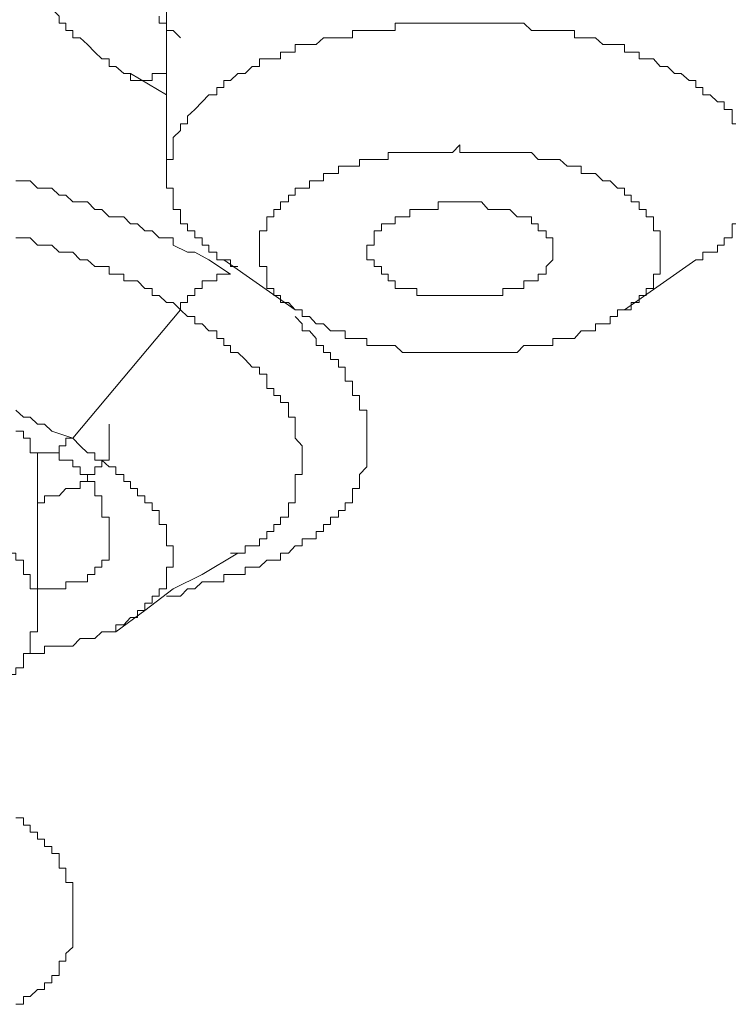
# Model space of a CAD drawing. Units: inches. Extents: x -188 to 561, y -134 to 401.
# Drawn here: x 405 to 408, y 234 to 240 of the extents above; entities that cross this region are included whole.
import ezdxf

# ---------------------------------------------------------------- set-up
doc = ezdxf.new("R2010")
doc.units = ezdxf.units.IN
doc.header["$MEASUREMENT"] = 0
doc.layers.add('图层 1', color=7, linetype='Continuous')

msp = doc.modelspace()

# ---------------------------------------------------------------- linework, layer by layer
at = {"layer": '图层 1', "color": 7, "lineweight": 9}
for points in [[(405.3937, 240.2836), (405.3937, 238.6768)], [(404.7665, 239.5788), (404.8068, 239.5384), (404.8068, 239.4996), (404.8441, 239.4996), (404.8441, 239.4593), (404.8813, 239.4593), (404.8813, 239.4204), (404.9217, 239.4204), (404.9621, 239.3832), (405.0024, 239.3413), (405.0397, 239.304), (405.0801, 239.304), (405.0801, 239.2636), (405.1173, 239.2636), (405.1608, 239.2248), (405.1981, 239.2248)], [(405.4713, 239.4204), (405.4309, 239.4593), (405.3937, 239.4593), (405.3937, 239.4996), (405.3533, 239.4996), (405.3533, 239.5384)], [(408.2099, 239.2248), (408.1726, 239.2248), (408.1353, 239.2636), (408.095, 239.2636), (408.0577, 239.304), (408.0174, 239.304), (407.9801, 239.304), (407.9801, 239.3413), (407.9366, 239.3413), (407.8994, 239.3413), (407.8994, 239.3832), (407.8621, 239.3832), (407.8217, 239.3832), (407.7814, 239.3832), (407.741, 239.4204), (407.7038, 239.4204), (407.6634, 239.4204), (407.6261, 239.4204), (407.6261, 239.4593), (407.5858, 239.4593), (407.5454, 239.4593), (407.5081, 239.4593), (407.4709, 239.4593), (407.4274, 239.4593), (407.3902, 239.4593), (407.3498, 239.4996), (407.3125, 239.4996), (407.2722, 239.4996), (407.2349, 239.4996), (407.1945, 239.4996), (407.1542, 239.4996), (407.1169, 239.4996), (407.0797, 239.4996), (407.0362, 239.4996), (406.9989, 239.4996), (406.9586, 239.4996), (406.9213, 239.4996), (406.8809, 239.4996), (406.8406, 239.4996), (406.8002, 239.4996), (406.763, 239.4996), (406.7257, 239.4996), (406.6853, 239.4996), (406.645, 239.4996), (406.645, 239.4593), (406.6077, 239.4593), (406.5704, 239.4593), (406.5301, 239.4593), (406.4897, 239.4593), (406.4494, 239.4593), (406.4121, 239.4593), (406.4121, 239.4204), (406.3717, 239.4204), (406.3345, 239.4204), (406.291, 239.4204), (406.2537, 239.4204), (406.2134, 239.3832), (406.1761, 239.3832), (406.1357, 239.3832), (406.0985, 239.3832), (406.0985, 239.3413), (406.0612, 239.3413), (406.0178, 239.3413), (406.0178, 239.304), (405.9805, 239.304), (405.9432, 239.304), (405.9029, 239.304), (405.9029, 239.2636), (405.8625, 239.2636), (405.8253, 239.2248), (405.7849, 239.2248), (405.7445, 239.186), (405.7073, 239.186), (405.7073, 239.1472), (405.67, 239.1472), (405.67, 239.1084), (405.6265, 239.1084), (405.5893, 239.0696), (405.5489, 239.0277), (405.5085, 238.9904), (405.5085, 238.95), (405.4713, 238.95), (405.4713, 238.9128), (405.4309, 238.874), (405.4309, 238.8336), (405.4309, 238.7932), (405.4309, 238.7544), (405.3937, 238.7544), (405.3937, 238.7172), (405.3937, 238.6768)], [(405.1981, 239.2248), (405.1981, 239.186), (405.2353, 239.186), (405.2757, 239.186), (405.316, 239.186), (405.316, 239.2248), (405.3533, 239.2248), (405.3937, 239.2248), (405.3937, 239.2636)], [(405.1981, 239.2248), (405.3937, 239.1084)], [(408.2099, 239.2248), (408.2533, 239.186), (408.2906, 239.186), (408.2906, 239.1472), (408.3279, 239.1472), (408.3279, 239.1084), (408.3682, 239.1084), (408.4086, 239.0696), (408.4458, 239.0696), (408.4458, 239.0277), (408.4893, 239.0277), (408.4893, 238.9904), (408.4893, 238.95), (408.5266, 238.95), (408.5266, 238.9128), (408.5638, 238.9128), (408.5638, 238.874), (408.5638, 238.8336), (408.5638, 238.7932), (408.6042, 238.7932), (408.6042, 238.7544), (408.6042, 238.7172), (408.6042, 238.6768)], [(407.8621, 238.5976), (407.8217, 238.638), (407.7814, 238.638), (407.741, 238.6768), (407.7038, 238.6768), (407.6634, 238.6768), (407.6634, 238.7172), (407.6261, 238.7172), (407.5858, 238.7172), (407.5454, 238.7544), (407.5081, 238.7544), (407.4709, 238.7544), (407.4274, 238.7544), (407.3902, 238.7932), (407.3498, 238.7932), (407.3125, 238.7932), (407.2722, 238.7932), (407.2349, 238.7932), (407.1945, 238.7932), (407.1542, 238.7932), (407.1169, 238.7932), (407.0797, 238.7932), (407.0362, 238.7932), (406.9989, 238.7932), (406.9989, 238.8336), (406.9586, 238.7932), (406.9213, 238.7932), (406.8809, 238.7932), (406.8406, 238.7932), (406.8002, 238.7932), (406.763, 238.7932), (406.7257, 238.7932), (406.6853, 238.7932), (406.645, 238.7932), (406.6077, 238.7932), (406.6077, 238.7544), (406.5704, 238.7544), (406.5301, 238.7544), (406.4897, 238.7544), (406.4494, 238.7544), (406.4494, 238.7172), (406.4121, 238.7172), (406.3717, 238.7172), (406.3345, 238.7172), (406.3345, 238.6768), (406.291, 238.6768), (406.2537, 238.6768), (406.2537, 238.638), (406.2134, 238.638), (406.1761, 238.638), (406.1761, 238.5976), (406.1357, 238.5976), (406.0985, 238.5976), (406.0985, 238.5588), (406.0612, 238.5588), (406.0612, 238.5216), (406.0178, 238.5216), (406.0178, 238.4796), (405.9805, 238.4796), (405.9805, 238.4408), (405.9432, 238.4408), (405.9432, 238.402), (405.9432, 238.3632), (405.9029, 238.3632), (405.9029, 238.3259), (405.9029, 238.2856), (405.9029, 238.2468)], [(404.5708, 238.638), (404.6112, 238.638), (404.6485, 238.638), (404.6888, 238.5976), (404.7261, 238.5976), (404.7665, 238.5976), (404.8068, 238.5588), (404.8441, 238.5588), (404.8813, 238.5216), (404.9217, 238.5216), (404.9621, 238.5216), (405.0024, 238.4796), (405.0397, 238.4796), (405.0801, 238.4408), (405.1173, 238.4408), (405.1608, 238.4408), (405.1981, 238.402), (405.2353, 238.402), (405.2757, 238.3632), (405.316, 238.3632), (405.3533, 238.3259), (405.3937, 238.3259), (405.4309, 238.3259), (405.4309, 238.2856), (405.5085, 238.2468), (405.5489, 238.2468), (405.6265, 238.2049), (405.7445, 238.1272)], [(405.7849, 238.1676), (405.7445, 238.1676), (405.7445, 238.2049), (405.7073, 238.2049), (405.67, 238.2049), (405.67, 238.2468), (405.6265, 238.2468), (405.6265, 238.2856), (405.5893, 238.2856), (405.5893, 238.3259), (405.5489, 238.3259), (405.5489, 238.3632), (405.5085, 238.3632), (405.5085, 238.402), (405.4713, 238.402), (405.4713, 238.4408), (405.4713, 238.4796), (405.4309, 238.4796), (405.4309, 238.5216), (405.4309, 238.5588), (405.4309, 238.5976), (405.3937, 238.5976), (405.3937, 238.638), (405.3937, 238.6768)], [(408.2906, 238.2049), (408.3279, 238.2049), (408.3279, 238.2468), (408.3682, 238.2468), (408.4086, 238.2468), (408.4086, 238.2856), (408.4458, 238.2856), (408.4458, 238.3259), (408.4893, 238.3259), (408.4893, 238.3632), (408.4893, 238.402), (408.5266, 238.402), (408.5266, 238.4408), (408.5266, 238.4796), (408.5638, 238.4796), (408.5638, 238.5216), (408.5638, 238.5588), (408.5638, 238.5976), (408.6042, 238.5976), (408.6042, 238.638), (408.6042, 238.6768)], [(407.8621, 238.5976), (407.8994, 238.5976), (407.8994, 238.5588), (407.9366, 238.5588), (407.9366, 238.5216), (407.9801, 238.5216), (407.9801, 238.4796), (408.0174, 238.4796), (408.0174, 238.4408), (408.0577, 238.4408), (408.0577, 238.402), (408.0577, 238.3632), (408.095, 238.3632), (408.095, 238.3259), (408.095, 238.2856), (408.095, 238.2468)], [(406.6077, 238.1272), (406.5704, 238.1272), (406.5704, 238.1676), (406.5301, 238.1676), (406.5301, 238.2049), (406.4897, 238.2049), (406.4897, 238.2468), (406.4897, 238.2856), (406.5301, 238.2856), (406.5301, 238.3259), (406.5301, 238.3632), (406.5704, 238.3632), (406.5704, 238.402), (406.6077, 238.402), (406.645, 238.402), (406.645, 238.4408), (406.6853, 238.4408), (406.7257, 238.4408), (406.7257, 238.4796), (406.763, 238.4796), (406.8002, 238.4796), (406.8406, 238.4796), (406.8809, 238.4796), (406.8809, 238.5216), (406.9213, 238.5216), (406.9586, 238.5216), (406.9989, 238.5216), (407.0362, 238.5216), (407.0797, 238.5216), (407.1169, 238.5216), (407.1542, 238.4796), (407.1945, 238.4796), (407.2349, 238.4796), (407.2722, 238.4796), (407.3125, 238.4408), (407.3498, 238.4408), (407.3902, 238.4408), (407.3902, 238.402), (407.4274, 238.402)], [(407.4274, 238.402), (407.4274, 238.3632), (407.4709, 238.3632), (407.4709, 238.3259), (407.5081, 238.3259), (407.5081, 238.2856), (407.5081, 238.2468), (407.5081, 238.2049), (407.4709, 238.1676), (407.4709, 238.1272), (407.4274, 238.1272), (407.4274, 238.09), (407.3902, 238.09), (407.3498, 238.09), (407.3498, 238.0481), (407.3125, 238.0481), (407.2722, 238.0481), (407.2349, 238.0481), (407.2349, 238.0092), (407.1945, 238.0092), (407.1542, 238.0092), (407.1169, 238.0092), (407.0797, 238.0092), (407.0362, 238.0092), (406.9989, 238.0092), (406.9586, 238.0092), (406.9213, 238.0092), (406.8809, 238.0092), (406.8406, 238.0092), (406.8002, 238.0092), (406.763, 238.0092), (406.763, 238.0481), (406.7257, 238.0481), (406.6853, 238.0481), (406.645, 238.0481), (406.645, 238.09), (406.6077, 238.09), (406.6077, 238.1272)], [(404.5708, 238.3259), (404.6112, 238.3259), (404.6485, 238.3259), (404.6888, 238.2856), (404.7261, 238.2856), (404.7665, 238.2856), (404.8068, 238.2468), (404.8441, 238.2468), (404.8813, 238.2468), (404.9217, 238.2049), (404.9621, 238.2049), (405.0024, 238.1676), (405.0397, 238.1676), (405.0801, 238.1676), (405.0801, 238.1272), (405.1173, 238.1272), (405.1608, 238.1272), (405.1608, 238.09), (405.1981, 238.09), (405.2353, 238.09), (405.2757, 238.0481), (405.316, 238.0481), (405.316, 238.0092), (405.3533, 238.0092), (405.3937, 237.972), (405.4309, 237.972), (405.4713, 237.9316)], [(405.7073, 238.2049), (406.0985, 237.9316)], [(406.1761, 237.8944), (406.1357, 237.8944), (406.1357, 237.9316), (406.0985, 237.9316), (406.0612, 237.972), (406.0178, 237.972), (406.0178, 238.0092), (405.9805, 238.0092), (405.9805, 238.0481), (405.9432, 238.0481), (405.9432, 238.09), (405.9432, 238.1272), (405.9432, 238.1676), (405.9029, 238.1676), (405.9029, 238.2049), (405.9029, 238.2468)], [(406.1761, 237.8944), (406.2134, 237.8555), (406.2537, 237.8555), (406.291, 237.8167), (406.3345, 237.8167), (406.3717, 237.8167), (406.3717, 237.7748), (406.4121, 237.7748), (406.4494, 237.7748), (406.4897, 237.7748), (406.4897, 237.736), (406.5301, 237.736), (406.5704, 237.736), (406.6077, 237.736), (406.645, 237.736), (406.6853, 237.6972), (406.7257, 237.6972), (406.763, 237.6972), (406.8002, 237.6972), (406.8406, 237.6972), (406.8809, 237.6972), (406.9213, 237.6972), (406.9586, 237.6972), (406.9989, 237.6972), (407.0362, 237.6972), (407.0797, 237.6972), (407.1169, 237.6972), (407.1542, 237.6972), (407.1945, 237.6972), (407.2349, 237.6972), (407.2722, 237.6972), (407.3125, 237.6972), (407.3498, 237.736), (407.3902, 237.736), (407.4274, 237.736), (407.4709, 237.736), (407.5081, 237.736), (407.5081, 237.7748), (407.5454, 237.7748), (407.5858, 237.7748), (407.6261, 237.7748), (407.6634, 237.8167), (407.7038, 237.8167), (407.741, 237.8167), (407.741, 237.8555), (407.7814, 237.8555), (407.8217, 237.8555), (407.8217, 237.8944), (407.8621, 237.8944), (407.8621, 237.9316), (407.8994, 237.9316), (407.9366, 237.9316), (407.9366, 237.972), (407.9801, 237.972), (407.9801, 238.0092), (408.0174, 238.0092), (408.0174, 238.0481), (408.0577, 238.0481), (408.0577, 238.09), (408.0577, 238.1272), (408.095, 238.1272), (408.095, 238.1676), (408.095, 238.2049), (408.095, 238.2468)], [(407.8994, 237.9316), (408.2906, 238.2049)], [(405.7445, 238.1272), (405.7073, 238.1272), (405.67, 238.1272), (405.67, 238.09), (405.6265, 238.09), (405.5893, 238.09), (405.5893, 238.0481), (405.5489, 238.0481), (405.5489, 238.0092), (405.5085, 238.0092), (405.5085, 237.972), (405.4713, 237.972), (405.4713, 237.9316)], [(405.4713, 237.9316), (404.8813, 237.2283)], [(405.4713, 237.9316), (405.5085, 237.8944), (405.5489, 237.8944), (405.5489, 237.8555), (405.5893, 237.8555), (405.6265, 237.8167), (405.67, 237.8167), (405.67, 237.7748), (405.7073, 237.7748), (405.7073, 237.736), (405.7445, 237.736), (405.7445, 237.6972), (405.7849, 237.6972), (405.8253, 237.6599), (405.8625, 237.618), (405.9029, 237.618), (405.9029, 237.5792), (405.9432, 237.5792), (405.9432, 237.5404), (405.9432, 237.5016), (405.9805, 237.5016), (405.9805, 237.4628), (406.0178, 237.4628), (406.0178, 237.424), (406.0612, 237.424), (406.0612, 237.382), (406.0612, 237.3448), (406.0985, 237.3448), (406.0985, 237.306), (406.0985, 237.2672), (406.0985, 237.2283), (406.1357, 237.188), (406.1357, 237.1492), (406.1357, 237.1088), (406.1357, 237.0715), (406.1357, 237.0296), (406.0985, 237.0296), (406.0985, 236.9924), (406.0985, 236.9536), (406.0985, 236.9132), (406.0985, 236.8744), (406.0612, 236.8744), (406.0612, 236.834), (406.0612, 236.7968), (406.0178, 236.7968), (406.0178, 236.7564), (405.9805, 236.7564), (405.9805, 236.7176), (405.9432, 236.7176), (405.9432, 236.6788), (405.9029, 236.6788), (405.9029, 236.64), (405.8625, 236.64), (405.8253, 236.64), (405.8253, 236.5996), (405.7849, 236.5996), (405.7445, 236.5996)], [(406.0985, 237.8944), (406.1357, 237.8555), (406.1357, 237.8167), (406.1761, 237.8167), (406.2134, 237.7748), (406.2134, 237.736), (406.2537, 237.736), (406.2537, 237.6972), (406.291, 237.6972), (406.291, 237.6599), (406.3345, 237.6599), (406.3345, 237.618), (406.3717, 237.618), (406.3717, 237.5792), (406.3717, 237.5404), (406.4121, 237.5404), (406.4121, 237.5016), (406.4121, 237.4628), (406.4494, 237.4628), (406.4494, 237.424), (406.4494, 237.382), (406.4897, 237.382), (406.4897, 237.3448), (406.4897, 237.306), (406.4897, 237.2672), (406.4897, 237.2283), (406.4897, 237.188), (406.4897, 237.1492), (406.4897, 237.1088), (406.4897, 237.0715), (406.4494, 237.0296), (406.4494, 236.9924), (406.4494, 236.9536), (406.4121, 236.9536), (406.4121, 236.9132), (406.4121, 236.8744), (406.3717, 236.8744), (406.3717, 236.834), (406.3345, 236.834), (406.3345, 236.7968), (406.291, 236.7968), (406.291, 236.7564), (406.2537, 236.7564), (406.2537, 236.7176), (406.2134, 236.7176), (406.2134, 236.6788), (406.1761, 236.6788), (406.1357, 236.6788), (406.1357, 236.64), (406.0985, 236.64), (406.0612, 236.5996), (406.0178, 236.5996), (406.0178, 236.5623), (405.9805, 236.5623), (405.9432, 236.5623), (405.9029, 236.5235), (405.8625, 236.5235), (405.8253, 236.5235), (405.8253, 236.4832), (405.7849, 236.4832), (405.7445, 236.4832), (405.7073, 236.4832), (405.7073, 236.4428), (405.67, 236.4428), (405.6265, 236.4428), (405.5893, 236.4428), (405.5489, 236.404), (405.5085, 236.404), (405.4713, 236.3652), (405.3937, 236.3652)], [(404.8813, 237.2283), (404.7665, 237.2672), (404.7261, 237.306), (404.6888, 237.306), (404.6485, 237.3448), (404.6112, 237.3448), (404.5708, 237.382)], [(404.6888, 236.8744), (404.7261, 236.8744), (404.7261, 236.9132), (404.7665, 236.9132), (404.8068, 236.9132), (404.8441, 236.9536), (404.8813, 236.9536), (404.9217, 236.9536), (404.9217, 236.9924), (404.9621, 236.9924), (404.9621, 237.0296), (405.0024, 237.0296), (405.0024, 237.0715), (405.0397, 237.0715), (405.0397, 237.1088), (405.0801, 237.1088), (405.0801, 237.1492), (405.0801, 237.188), (405.0801, 237.2283), (405.0801, 237.2672), (405.0801, 237.306)], [(404.5708, 237.2672), (404.6112, 237.2672)], [(404.6112, 237.2672), (404.6112, 237.2283), (404.6485, 237.2283), (404.6485, 237.188), (404.6485, 237.1492), (404.6888, 237.1492), (404.7261, 237.1492), (404.7665, 237.1492), (404.8068, 237.1492), (404.8068, 237.188), (404.8441, 237.188), (404.8441, 237.2283), (404.8813, 237.2283)], [(404.6112, 236.0516), (404.6485, 236.0516), (404.6888, 236.0516), (404.7261, 236.0516), (404.7261, 236.0904), (404.7665, 236.0904), (404.8068, 236.0904), (404.8441, 236.0904), (404.8813, 236.0904), (404.9217, 236.1323), (404.9621, 236.1323), (405.0024, 236.1323), (405.0397, 236.1695), (405.0801, 236.1695), (405.1173, 236.1695), (405.1173, 236.2084), (405.1608, 236.2084), (405.1981, 236.2472), (405.2353, 236.2472), (405.2353, 236.286), (405.2757, 236.286), (405.2757, 236.3264), (405.316, 236.3264), (405.316, 236.3652), (405.3533, 236.3652), (405.3533, 236.404), (405.3937, 236.404), (405.3937, 236.4428), (405.3937, 236.4832), (405.3937, 236.5235), (405.4309, 236.5235), (405.4309, 236.5623), (405.4309, 236.5996), (405.4309, 236.64), (405.3937, 236.64), (405.3937, 236.6788), (405.3937, 236.7176), (405.3937, 236.7564), (405.3533, 236.7564), (405.3533, 236.7968), (405.3533, 236.834), (405.316, 236.834), (405.316, 236.8744), (405.2757, 236.8744), (405.2757, 236.9132), (405.2353, 236.9132), (405.2353, 236.9536), (405.1981, 236.9536), (405.1981, 236.9924), (405.1608, 236.9924), (405.1608, 237.0296), (405.1173, 237.0296), (405.1173, 237.0715), (405.0801, 237.0715), (405.0397, 237.1088), (405.0024, 237.1088), (405.0024, 237.1492), (404.9621, 237.1492), (404.9217, 237.188), (404.8813, 237.2283)], [(404.6888, 236.286), (404.6888, 237.1492)], [(404.7665, 237.1492), (404.8068, 237.1492), (404.8068, 237.1088), (404.8441, 237.1088), (404.8813, 237.1088), (404.8813, 237.0715), (404.9217, 237.0715), (404.9217, 237.0296), (404.9621, 237.0296), (404.9621, 236.9924), (405.0024, 236.9924), (405.0024, 236.9536), (405.0024, 236.9132), (405.0397, 236.9132), (405.0397, 236.8744), (405.0397, 236.834), (405.0397, 236.7968), (405.0801, 236.7968), (405.0801, 236.7564), (405.0801, 236.7176)], [(404.3349, 236.7968), (404.3349, 236.7564), (404.3752, 236.7564), (404.4156, 236.7564), (404.4156, 236.7176), (404.4529, 236.7176), (404.4529, 236.6788), (404.4932, 236.6788), (404.4932, 236.64), (404.5305, 236.64), (404.5305, 236.5996), (404.5708, 236.5996), (404.5708, 236.5623), (404.6112, 236.5623), (404.6112, 236.5235), (404.6112, 236.4832), (404.6485, 236.4832), (404.6485, 236.4428), (404.6485, 236.404), (404.6888, 236.404), (404.6888, 236.3652), (404.6888, 236.3264), (404.6888, 236.286)], [(405.0801, 236.7176), (405.0801, 236.6788), (405.0801, 236.64), (405.0801, 236.5996), (405.0801, 236.5623), (405.0397, 236.5623), (405.0397, 236.5235), (405.0024, 236.5235), (405.0024, 236.4832), (404.9621, 236.4832), (404.9621, 236.4428), (404.9217, 236.4428), (404.8813, 236.4428), (404.8441, 236.4428), (404.8441, 236.404), (404.8068, 236.404), (404.7665, 236.404), (404.7261, 236.404), (404.6888, 236.404)], [(405.1173, 236.1695), (405.2757, 236.286), (405.4309, 236.404), (405.5893, 236.4832), (405.7849, 236.5996)], [(404.3752, 235.7783), (404.4156, 235.7783), (404.4156, 235.8171), (404.4529, 235.8171), (404.4529, 235.8559), (404.4932, 235.8559), (404.4932, 235.8963), (404.5305, 235.8963), (404.5305, 235.9351), (404.5708, 235.9351), (404.5708, 235.9724), (404.6112, 235.9724), (404.6112, 236.0127), (404.6112, 236.0516), (404.6485, 236.0516), (404.6485, 236.0904), (404.6485, 236.1323), (404.6485, 236.1695), (404.6888, 236.1695), (404.6888, 236.2084), (404.6888, 236.2472), (404.6888, 236.286)], [(404.5708, 235.1511), (404.6112, 235.1511), (404.6112, 235.1108), (404.6485, 235.1108), (404.6485, 235.0735), (404.6888, 235.0735), (404.6888, 235.0347), (404.7261, 235.0347), (404.7261, 234.9943), (404.7665, 234.9943), (404.7665, 234.9555), (404.8068, 234.9555), (404.8068, 234.9151), (404.8068, 234.8763), (404.8441, 234.8763), (404.8441, 234.8391), (404.8441, 234.7972), (404.8813, 234.7972), (404.8813, 234.7583), (404.8813, 234.718), (404.8813, 234.6807), (404.8813, 234.6404), (404.8813, 234.6031), (404.8813, 234.5643), (404.8813, 234.5239), (404.8813, 234.4851), (404.8813, 234.4447), (404.8441, 234.409), (404.8441, 234.3671), (404.8068, 234.3671), (404.8068, 234.3268), (404.8068, 234.2879), (404.7665, 234.2879), (404.7665, 234.2491), (404.7261, 234.2491), (404.7261, 234.2119), (404.6888, 234.2119), (404.6485, 234.1731), (404.6112, 234.1731), (404.6112, 234.1311), (404.5708, 234.1311)]]:
    msp.add_lwpolyline(points, dxfattribs=at)

doc.saveas('drawing.dxf')
